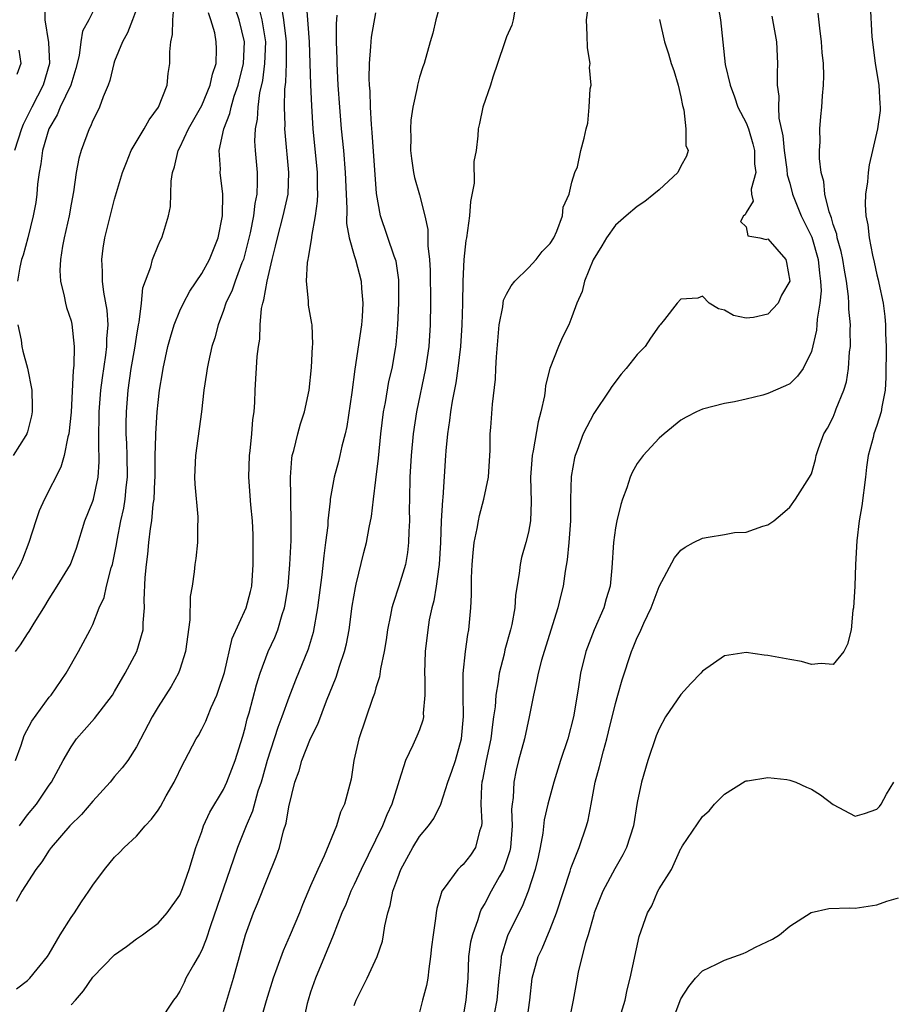
# Model space of a CAD drawing. Units: inches. Extents: x 2568000 to 2571000, y 1518000 to 1521000.
# Drawn here: x 2569378 to 2569458, y 1518577 to 1518667 of the extents above; entities that cross this region are included whole.
import ezdxf

# ---------------------------------------------------------------- set-up
doc = ezdxf.new("R2010")
doc.units = ezdxf.units.IN
doc.header["$MEASUREMENT"] = 0
doc.layers.add('LD25681518_2ft', color=93, linetype='Continuous')

msp = doc.modelspace()

# ---------------------------------------------------------------- linework, layer by layer
at = {"layer": 'LD25681518_2ft'}
for points, elevation in [([(2569380.604, 1518668.604), (2569380.582, 1518667), (2569380.938, 1518664.939), (2569381.034, 1518663), (2569380.45, 1518661), (2569379.391, 1518659), (2569379, 1518658.186), (2569378.6, 1518657.4), (2569378.439, 1518657), (2569377.821, 1518655)], 8856), ([(2569377.907, 1518609), (2569378.371, 1518609.629), (2569379, 1518610.635), (2569379.158, 1518610.842), (2569379.602, 1518611.602), (2569380.494, 1518613), (2569381, 1518613.855), (2569381.725, 1518615), (2569382.938, 1518617), (2569383.506, 1518618.494), (2569384.274, 1518621), (2569385, 1518622.821), (2569385.054, 1518623), (2569385.49, 1518625), (2569385.587, 1518626.413), (2569385.577, 1518627), (2569385.544, 1518627.544), (2569385.554, 1518629), (2569385.593, 1518630.407), (2569385.593, 1518631), (2569385.745, 1518633), (2569385.876, 1518634.123), (2569386.201, 1518636.201), (2569386.291, 1518637), (2569386.288, 1518637.712), (2569386.401, 1518639), (2569386.332, 1518640.332), (2569386.005, 1518641.995), (2569385.893, 1518643), (2569385.893, 1518643.892), (2569385.813, 1518645), (2569385.952, 1518646.048), (2569386.101, 1518647), (2569386.675, 1518649.325), (2569387, 1518650.544), (2569387.737, 1518653), (2569388.084, 1518653.916), (2569388.536, 1518655), (2569389.708, 1518657), (2569390.164, 1518657.836), (2569391.031, 1518659), (2569391.819, 1518661), (2569391.923, 1518662.077), (2569392.077, 1518663), (2569392.063, 1518664.063), (2569392.155, 1518665), (2569392.331, 1518665.669), (2569392.363, 1518667), (2569392.471, 1518668.471)], 8850), ([(2569377.984, 1518578.016), (2569379, 1518578.794), (2569379.221, 1518579), (2569380.843, 1518581), (2569381, 1518581.237), (2569382.001, 1518583), (2569383, 1518584.581), (2569383.303, 1518585), (2569383.969, 1518586.031), (2569384.645, 1518587), (2569385, 1518587.562), (2569386.076, 1518589), (2569387, 1518590.12), (2569387.445, 1518590.555), (2569387.87, 1518591), (2569389, 1518592.052), (2569389.816, 1518593), (2569390.395, 1518593.604), (2569391, 1518594.428), (2569391.218, 1518594.782), (2569391.741, 1518595.741), (2569392.456, 1518597), (2569393.29, 1518598.71), (2569393.457, 1518599), (2569394.504, 1518601), (2569394.694, 1518601.306), (2569395, 1518601.864), (2569395.382, 1518602.618), (2569395.519, 1518603), (2569395.864, 1518603.864), (2569396.379, 1518605), (2569396.552, 1518605.448), (2569397.087, 1518607.087), (2569397.813, 1518610.187), (2569399.094, 1518613), (2569399.494, 1518614.507), (2569399.605, 1518615), (2569399.738, 1518617), (2569399.715, 1518618.285), (2569399.724, 1518619), (2569399.715, 1518619.715), (2569399.655, 1518621), (2569399.524, 1518622.476), (2569399.335, 1518625), (2569399.377, 1518627), (2569399.438, 1518627.438), (2569399.606, 1518629), (2569399.706, 1518630.294), (2569399.819, 1518631), (2569399.888, 1518631.888), (2569399.915, 1518633), (2569400.101, 1518636.101), (2569400.215, 1518637), (2569400.33, 1518637.67), (2569400.369, 1518639), (2569400.506, 1518640.506), (2569400.615, 1518641), (2569400.717, 1518641.283), (2569401.003, 1518643.003), (2569401.473, 1518645), (2569401.781, 1518646.219), (2569401.952, 1518647), (2569402.49, 1518649), (2569402.933, 1518651), (2569403.017, 1518653), (2569402.665, 1518656.665), (2569402.649, 1518657), (2569402.667, 1518657.333), (2569402.612, 1518659), (2569402.626, 1518660.626), (2569402.712, 1518661.288), (2569402.777, 1518663), (2569402.792, 1518665), (2569402.752, 1518665.248), (2569402.555, 1518667), (2569402.341, 1518668.341)], 8842), ([(2569383, 1518576.57), (2569383.418, 1518577), (2569384.157, 1518577.843), (2569385, 1518579.095), (2569387, 1518581.163), (2569388.08, 1518581.92), (2569389, 1518582.609), (2569389.573, 1518583), (2569391, 1518584.055), (2569391.816, 1518585), (2569393, 1518586.623), (2569393.247, 1518587.247), (2569393.842, 1518589), (2569394.453, 1518591), (2569395, 1518592.485), (2569395.173, 1518593), (2569395.748, 1518594.252), (2569397, 1518596.339), (2569397.314, 1518597), (2569398.084, 1518599), (2569398.781, 1518601.219), (2569399, 1518601.994), (2569399.19, 1518602.809), (2569399.358, 1518603.358), (2569400.046, 1518605.954), (2569400.375, 1518607), (2569401.112, 1518609), (2569401.702, 1518610.298), (2569401.981, 1518611), (2569402.398, 1518612.398), (2569402.611, 1518613), (2569402.675, 1518613.325), (2569402.938, 1518615), (2569403.098, 1518617), (2569403.206, 1518619.206), (2569403.228, 1518621), (2569403.178, 1518622.822), (2569403.193, 1518623.194), (2569403.143, 1518625), (2569403.269, 1518626.731), (2569403.321, 1518627), (2569403.458, 1518627.458), (2569403.831, 1518629), (2569404.079, 1518629.921), (2569404.438, 1518631), (2569404.862, 1518633), (2569405.074, 1518635.074), (2569405.181, 1518637), (2569405.203, 1518637.203), (2569405.136, 1518639), (2569405.126, 1518639.127), (2569404.815, 1518640.816), (2569404.798, 1518641), (2569404.809, 1518641.192), (2569404.615, 1518643), (2569404.717, 1518644.717), (2569404.768, 1518645), (2569404.819, 1518645.181), (2569405.115, 1518647), (2569405.116, 1518647.116), (2569405.454, 1518649), (2569405.642, 1518650.358), (2569405.661, 1518651), (2569405.645, 1518651.645), (2569405.647, 1518653), (2569405.248, 1518657), (2569405.113, 1518659.113), (2569405.033, 1518661.033), (2569404.902, 1518665), (2569404.623, 1518668.624)], 8840), ([(2569417.047, 1518669), (2569416.497, 1518667), (2569416.213, 1518665.787), (2569415.968, 1518665), (2569415.422, 1518663), (2569415.298, 1518662.702), (2569415, 1518661.75), (2569414.804, 1518661), (2569414.783, 1518660.783), (2569414.379, 1518659), (2569414.208, 1518657.792), (2569414.184, 1518657), (2569414.202, 1518656.202), (2569414.19, 1518655), (2569414.269, 1518654.269), (2569414.455, 1518653), (2569414.542, 1518652.543), (2569415, 1518650.923), (2569415.5, 1518649), (2569415.766, 1518647.766), (2569415.753, 1518646.247), (2569415.913, 1518645), (2569415.981, 1518643.981), (2569416.019, 1518641), (2569415.996, 1518639), (2569415.868, 1518637), (2569415.564, 1518635), (2569414.726, 1518631), (2569414.43, 1518629), (2569414.244, 1518627), (2569414.123, 1518625), (2569414.072, 1518623), (2569414.061, 1518622.061), (2569414.07, 1518621), (2569414.015, 1518620.015), (2569414.007, 1518619), (2569413.91, 1518618.09), (2569413.703, 1518617), (2569413.113, 1518615), (2569412.575, 1518613.425), (2569412.468, 1518613), (2569412.352, 1518612.352), (2569412.057, 1518611), (2569411.929, 1518610.071), (2569411.756, 1518609), (2569411.421, 1518607.421), (2569411.326, 1518606.674), (2569411, 1518605.671), (2569410.859, 1518605.141), (2569410.687, 1518604.687), (2569409.421, 1518601), (2569408.981, 1518599), (2569408.728, 1518597.272), (2569408.114, 1518595), (2569407.754, 1518594.246), (2569407.37, 1518593), (2569406.252, 1518590.252), (2569405.67, 1518589), (2569405, 1518587.475), (2569404.257, 1518585.743), (2569403.969, 1518585), (2569403.137, 1518583), (2569402.467, 1518581.533), (2569401.913, 1518579.913), (2569401.575, 1518579), (2569400.932, 1518576.932), (2569400.373, 1518575)], 8834), ([(2569409, 1518576.505), (2569409.196, 1518577), (2569410.191, 1518579), (2569411.128, 1518581), (2569411.59, 1518582.41), (2569411.697, 1518583), (2569411.818, 1518583.818), (2569412.087, 1518585), (2569412.313, 1518585.687), (2569412.566, 1518587), (2569413, 1518588.221), (2569413.296, 1518589), (2569414.386, 1518591), (2569415, 1518592.007), (2569415.825, 1518593), (2569416.317, 1518593.683), (2569416.962, 1518595), (2569417.616, 1518597), (2569417.985, 1518598.015), (2569418.295, 1518599), (2569418.872, 1518601), (2569419.047, 1518603.047), (2569419.001, 1518605), (2569419.017, 1518606.983), (2569419.232, 1518609), (2569419.44, 1518610.56), (2569419.538, 1518611), (2569419.727, 1518613), (2569419.777, 1518614.223), (2569419.778, 1518615.778), (2569419.836, 1518617), (2569419.927, 1518618.073), (2569420.034, 1518619), (2569420.312, 1518620.312), (2569420.415, 1518621), (2569420.51, 1518621.49), (2569420.924, 1518623), (2569421.327, 1518625), (2569421.485, 1518627.485), (2569421.5, 1518629), (2569421.561, 1518629.562), (2569421.719, 1518631.718), (2569421.983, 1518634.017), (2569422.009, 1518635), (2569422.061, 1518636.061), (2569422.326, 1518639), (2569422.642, 1518640.642), (2569422.683, 1518641), (2569422.732, 1518641.268), (2569423, 1518641.824), (2569423.415, 1518642.585), (2569423.746, 1518643), (2569425, 1518644.247), (2569425.722, 1518645), (2569426.262, 1518645.738), (2569427, 1518646.455), (2569427.329, 1518647), (2569427.604, 1518647.604), (2569428.141, 1518649), (2569428.211, 1518649.789), (2569428.748, 1518651), (2569429, 1518652.092), (2569429.269, 1518653), (2569429.513, 1518653.513), (2569429.83, 1518655), (2569430.139, 1518656.139), (2569430.304, 1518657), (2569430.47, 1518657.53), (2569430.588, 1518659), (2569430.671, 1518660.671), (2569430.755, 1518661), (2569430.629, 1518662.629), (2569430.675, 1518663), (2569430.43, 1518664.43), (2569430.408, 1518665.592), (2569430.329, 1518667), (2569430.567, 1518668.567)], 8830), ([(2569442.398, 1518668.398), (2569442.661, 1518667), (2569443.087, 1518662.913), (2569443.527, 1518661), (2569443.924, 1518659.923), (2569444.241, 1518659), (2569445, 1518657.555), (2569445.204, 1518657), (2569445.631, 1518655.63), (2569445.776, 1518655), (2569445.783, 1518653.783), (2569445.883, 1518653), (2569445.47, 1518651.471), (2569445.495, 1518651), (2569445.633, 1518650.367), (2569445, 1518649.319), (2569444.902, 1518649.098), (2569444.765, 1518649), (2569444.473, 1518648.473), (2569445, 1518647.999), (2569445.161, 1518647.161), (2569446.253, 1518647), (2569446.846, 1518646.846), (2569447, 1518646.885), (2569448.648, 1518645), (2569448.71, 1518644.711), (2569449.004, 1518642.997), (2569448.264, 1518641.735), (2569447.928, 1518641), (2569447, 1518639.985), (2569445.666, 1518639.666), (2569445, 1518639.614), (2569443.853, 1518639.853), (2569443, 1518640.339), (2569442.471, 1518640.471), (2569441.6, 1518641), (2569441, 1518641.635), (2569440.56, 1518641.44), (2569439, 1518641.365), (2569438.658, 1518641), (2569437.499, 1518639.499), (2569437.096, 1518639), (2569437, 1518638.914), (2569436.226, 1518637.774), (2569435.724, 1518637), (2569435, 1518636.287), (2569433.974, 1518635), (2569433.522, 1518634.478), (2569432.67, 1518633.33), (2569432.461, 1518633), (2569431, 1518630.856), (2569430.029, 1518629), (2569429.474, 1518627.474), (2569429.285, 1518627), (2569429.225, 1518626.775), (2569428.93, 1518625.07), (2569428.867, 1518623), (2569428.86, 1518621), (2569428.729, 1518619), (2569428.577, 1518617.423), (2569428.37, 1518616.37), (2569428.191, 1518615), (2569427.954, 1518614.046), (2569427.719, 1518613), (2569426.444, 1518609), (2569426.216, 1518608.216), (2569425.889, 1518607), (2569425.757, 1518606.243), (2569425.459, 1518605), (2569425.064, 1518603), (2569424.631, 1518601), (2569424.11, 1518599), (2569423.894, 1518598.106), (2569423.666, 1518597), (2569423.596, 1518595.596), (2569423.507, 1518595), (2569423.464, 1518594.536), (2569423.517, 1518593), (2569423.391, 1518591.391), (2569423.352, 1518591), (2569423.293, 1518590.706), (2569423, 1518589.78), (2569422.714, 1518589), (2569422.311, 1518588.311), (2569421.59, 1518587), (2569421, 1518585.866), (2569420.664, 1518585.336), (2569420.537, 1518585), (2569420.357, 1518584.357), (2569419.856, 1518583), (2569419.696, 1518582.304), (2569419.517, 1518581), (2569419.452, 1518579), (2569419.273, 1518577), (2569419, 1518575.549)], 8826), ([(2569456.394, 1518668.394), (2569456.544, 1518665.456), (2569456.593, 1518665), (2569456.866, 1518663), (2569457.202, 1518661), (2569457.285, 1518659.285), (2569457.32, 1518659), (2569457.306, 1518658.694), (2569457.077, 1518657), (2569456.599, 1518655), (2569456.306, 1518653.693), (2569456.208, 1518653), (2569456.14, 1518652.14), (2569455.979, 1518651), (2569455.938, 1518650.062), (2569455.998, 1518649), (2569456.187, 1518648.187), (2569456.289, 1518647), (2569456.593, 1518645.407), (2569456.759, 1518644.758), (2569457, 1518643.578), (2569457.131, 1518643.13), (2569457.179, 1518642.82), (2569457.582, 1518641), (2569457.75, 1518639.75), (2569457.807, 1518639), (2569457.811, 1518638.189), (2569457.853, 1518637), (2569457.834, 1518634.166), (2569457.765, 1518633), (2569457.469, 1518631.469), (2569457.4, 1518631), (2569457, 1518629.753), (2569456.739, 1518629), (2569456.669, 1518628.669), (2569456.219, 1518627), (2569456.06, 1518625.94), (2569455.962, 1518625), (2569455.623, 1518622.377), (2569455.389, 1518621), (2569455.17, 1518619.17), (2569455.058, 1518617), (2569454.991, 1518615), (2569454.849, 1518613), (2569454.801, 1518612.8), (2569454.635, 1518611), (2569454.314, 1518609.686), (2569453.968, 1518609), (2569453, 1518607.818), (2569451.907, 1518607.907), (2569451, 1518607.798), (2569450.095, 1518608.095), (2569449, 1518608.274), (2569447, 1518608.64), (2569446.663, 1518608.663), (2569445, 1518608.899), (2569443, 1518608.605), (2569441, 1518607.195), (2569440.841, 1518607), (2569439.927, 1518606.073), (2569439, 1518605.071), (2569437.602, 1518603), (2569437, 1518601.894), (2569436.739, 1518601.261), (2569435.988, 1518599), (2569435.394, 1518597), (2569435, 1518595.14), (2569434.658, 1518593), (2569434.017, 1518591), (2569433.679, 1518590.321), (2569432.941, 1518589.059), (2569431.85, 1518587), (2569431.056, 1518585), (2569431, 1518584.814), (2569430.488, 1518583), (2569430.245, 1518582.245), (2569429.59, 1518579.59), (2569429.469, 1518579), (2569429.108, 1518577), (2569428.714, 1518575)], 8820), ([(2569389, 1518667.972), (2569388.647, 1518667), (2569388.188, 1518665.812), (2569387.716, 1518665), (2569387, 1518663.202), (2569386.927, 1518663), (2569386.565, 1518661.435), (2569386.41, 1518661), (2569385.95, 1518659.95), (2569385.626, 1518659), (2569385.425, 1518658.575), (2569385, 1518657.748), (2569384.798, 1518657.202), (2569384.672, 1518657), (2569383.927, 1518655), (2569383.717, 1518654.283), (2569383.466, 1518653), (2569383.219, 1518651.219), (2569383, 1518650.085), (2569382.815, 1518649), (2569382.369, 1518647), (2569382.213, 1518646.213), (2569382.034, 1518645), (2569381.983, 1518643.984), (2569382.032, 1518643), (2569382.378, 1518641.622), (2569382.476, 1518641), (2569382.584, 1518640.585), (2569383, 1518639.356), (2569383.075, 1518639.075), (2569383.3, 1518637), (2569383.261, 1518635.261), (2569383.201, 1518634.799), (2569383, 1518630.992), (2569382.798, 1518629), (2569382.706, 1518628.706), (2569382.369, 1518627), (2569382.071, 1518625.928), (2569380.57, 1518623), (2569380.085, 1518621.915), (2569379.763, 1518621), (2569379.12, 1518619), (2569378.529, 1518617.471), (2569378.317, 1518617), (2569377.147, 1518614.853)], 8852), ([(2569377.897, 1518599), (2569378.413, 1518600.413), (2569378.707, 1518601.293), (2569379.397, 1518602.603), (2569381, 1518604.808), (2569381.163, 1518605), (2569382.54, 1518607), (2569383.679, 1518609), (2569384.765, 1518611), (2569385, 1518611.478), (2569385.591, 1518613), (2569386.045, 1518613.955), (2569386.244, 1518615), (2569386.696, 1518616.696), (2569386.808, 1518617), (2569386.848, 1518617.152), (2569387.171, 1518618.829), (2569387.228, 1518619.228), (2569387.558, 1518621), (2569387.837, 1518622.163), (2569387.975, 1518623), (2569388.064, 1518624.064), (2569388.187, 1518625), (2569388.154, 1518627), (2569388.117, 1518628.117), (2569388.066, 1518629), (2569388.066, 1518629.934), (2569388.08, 1518631), (2569388.244, 1518633), (2569388.534, 1518635), (2569388.853, 1518636.853), (2569389, 1518637.866), (2569389.191, 1518639), (2569389.255, 1518639.255), (2569389.467, 1518641), (2569389.6, 1518642.4), (2569390.34, 1518644.34), (2569390.485, 1518645), (2569391, 1518646.281), (2569391.219, 1518646.781), (2569391.348, 1518647), (2569391.478, 1518647.478), (2569391.96, 1518649), (2569392.13, 1518649.87), (2569392.187, 1518652.187), (2569392.321, 1518653), (2569392.507, 1518653.493), (2569392.853, 1518655), (2569393, 1518655.27), (2569393.793, 1518657), (2569395, 1518659.128), (2569395.788, 1518661), (2569395.988, 1518662.012), (2569396.333, 1518663), (2569396.357, 1518664.357), (2569396.338, 1518665), (2569396.199, 1518665.801), (2569395.85, 1518667), (2569395.639, 1518667.639)], 8848), ([(2569400.227, 1518668.227), (2569400.52, 1518667), (2569400.865, 1518665), (2569400.777, 1518663), (2569400.569, 1518661.431), (2569400.309, 1518660.309), (2569400.151, 1518659), (2569400.101, 1518657.899), (2569399.904, 1518657), (2569399.855, 1518655.855), (2569399.9, 1518655), (2569400.086, 1518653), (2569400.107, 1518652.107), (2569400.058, 1518651), (2569399.869, 1518650.131), (2569399.744, 1518649), (2569399.44, 1518647.441), (2569399.278, 1518646.722), (2569398.826, 1518645), (2569398.699, 1518644.699), (2569398.073, 1518643), (2569397.808, 1518642.192), (2569397.228, 1518641), (2569397, 1518640.305), (2569396.499, 1518639), (2569396.201, 1518637.799), (2569395.933, 1518637), (2569395.614, 1518635.614), (2569395.492, 1518635), (2569395.445, 1518634.555), (2569395.201, 1518633), (2569394.976, 1518631), (2569394.428, 1518627), (2569394.341, 1518625), (2569394.355, 1518624.355), (2569394.64, 1518621.36), (2569394.639, 1518621), (2569394.604, 1518620.604), (2569394.602, 1518619), (2569394.455, 1518617.545), (2569394.376, 1518617), (2569394.308, 1518616.308), (2569394.119, 1518615), (2569393.942, 1518614.058), (2569393.913, 1518611.913), (2569393.526, 1518609), (2569393, 1518607.352), (2569392.872, 1518607), (2569392.206, 1518605.795), (2569391, 1518603.924), (2569390.446, 1518603), (2569389, 1518600.254), (2569388.202, 1518599), (2569387.691, 1518598.309), (2569387, 1518597.513), (2569386.601, 1518597), (2569385, 1518595.264), (2569383.948, 1518594.052), (2569382.876, 1518593), (2569381.166, 1518591), (2569381, 1518590.764), (2569380.324, 1518589.676), (2569379.758, 1518589), (2569378.482, 1518587), (2569377.948, 1518586.052)], 8844), ([(2569385, 1518667.731), (2569384.622, 1518667), (2569384.039, 1518665.961), (2569383.891, 1518665), (2569383.741, 1518663.741), (2569383.448, 1518662.552), (2569382.973, 1518661), (2569382.016, 1518659), (2569381.722, 1518658.278), (2569380.961, 1518657), (2569380.39, 1518655), (2569380.226, 1518653.774), (2569380.067, 1518653), (2569379.929, 1518651.929), (2569379.854, 1518651), (2569379.753, 1518650.247), (2569379.536, 1518649), (2569379.017, 1518646.983), (2569378.591, 1518645.409), (2569378.452, 1518645), (2569378.309, 1518644.309), (2569378.097, 1518643)], 8854), ([(2569378.269, 1518593), (2569379, 1518593.995), (2569379.835, 1518595), (2569381, 1518596.723), (2569381.212, 1518597), (2569382.284, 1518599), (2569383, 1518600.246), (2569383.512, 1518601), (2569384.219, 1518601.781), (2569385.152, 1518602.848), (2569386.796, 1518605), (2569387, 1518605.32), (2569387.984, 1518607), (2569389.039, 1518609), (2569389.623, 1518611), (2569389.631, 1518611.631), (2569389.748, 1518613), (2569389.729, 1518613.73), (2569389.798, 1518615.798), (2569389.918, 1518617), (2569390.055, 1518617.945), (2569390.152, 1518619), (2569390.294, 1518620.294), (2569390.409, 1518621), (2569390.545, 1518622.545), (2569390.623, 1518623), (2569390.685, 1518624.685), (2569390.711, 1518625), (2569390.73, 1518627), (2569390.799, 1518628.799), (2569390.791, 1518629), (2569390.916, 1518631), (2569391, 1518631.874), (2569391.134, 1518633), (2569391.412, 1518634.588), (2569391.471, 1518635), (2569391.903, 1518637), (2569392.134, 1518637.866), (2569392.481, 1518639), (2569393, 1518640.271), (2569393.336, 1518641), (2569393.914, 1518642.086), (2569395, 1518643.704), (2569395.717, 1518645), (2569396.072, 1518645.928), (2569396.513, 1518647), (2569396.902, 1518649), (2569396.938, 1518651), (2569396.692, 1518653), (2569396.712, 1518653.288), (2569396.611, 1518655), (2569397.04, 1518657), (2569397.595, 1518658.405), (2569397.71, 1518659), (2569397.99, 1518659.99), (2569398.337, 1518661), (2569398.824, 1518663), (2569398.926, 1518665), (2569398.429, 1518667), (2569398.082, 1518668.083)], 8846), ([(2569407.421, 1518667.421), (2569407.349, 1518666.651), (2569407.354, 1518665), (2569407.412, 1518663.412), (2569407.405, 1518663), (2569407.515, 1518661), (2569407.646, 1518659), (2569407.809, 1518657), (2569408.017, 1518655), (2569408.191, 1518653), (2569408.253, 1518651), (2569408.32, 1518649.68), (2569408.293, 1518648.293), (2569408.545, 1518647), (2569409, 1518645.364), (2569409.117, 1518645), (2569409.645, 1518643), (2569409.668, 1518642.332), (2569409.808, 1518641), (2569409.742, 1518639.741), (2569409.678, 1518639), (2569409.062, 1518634.938), (2569408.78, 1518632.78), (2569408.326, 1518629.674), (2569408.177, 1518629), (2569407.874, 1518627.874), (2569407.692, 1518627), (2569407.558, 1518626.442), (2569407.159, 1518625), (2569406.801, 1518623), (2569406.795, 1518622.796), (2569406.595, 1518621), (2569406.57, 1518620.57), (2569406.379, 1518619), (2569406.207, 1518617.793), (2569406.038, 1518616.038), (2569405.648, 1518613), (2569405.237, 1518610.763), (2569404.772, 1518609.228), (2569403.625, 1518606.375), (2569403, 1518604.774), (2569402.363, 1518603), (2569401.981, 1518602.019), (2569401.015, 1518599), (2569400.58, 1518597.421), (2569400.453, 1518597), (2569400.168, 1518596.168), (2569399.669, 1518594.331), (2569399.09, 1518593), (2569398.285, 1518591), (2569397.935, 1518589.935), (2569395.805, 1518583.805), (2569395.425, 1518582.575), (2569395, 1518581.576), (2569394.81, 1518581.19), (2569394.244, 1518580.244), (2569393.555, 1518579), (2569393.391, 1518578.609), (2569393, 1518577.812), (2569392.676, 1518577.324), (2569392.403, 1518577), (2569391.088, 1518575)], 8838), ([(2569397, 1518575.957), (2569397.912, 1518579), (2569398.485, 1518581), (2569399.02, 1518582.98), (2569399.75, 1518585), (2569400.122, 1518585.878), (2569401, 1518588.093), (2569401.847, 1518590.154), (2569402.134, 1518591), (2569402.523, 1518592.524), (2569402.759, 1518593.241), (2569403, 1518594.741), (2569403.545, 1518597), (2569403.944, 1518598.056), (2569404.205, 1518599), (2569405, 1518601.015), (2569405.663, 1518602.337), (2569406.475, 1518604.475), (2569407.351, 1518606.649), (2569407.669, 1518607.669), (2569408.127, 1518609), (2569408.3, 1518609.7), (2569408.535, 1518611), (2569408.83, 1518613.17), (2569409.114, 1518614.886), (2569409.201, 1518615.201), (2569409.901, 1518618.099), (2569410.147, 1518619), (2569410.392, 1518620.392), (2569410.591, 1518621.409), (2569410.77, 1518623), (2569411, 1518624.759), (2569411.235, 1518626.765), (2569411.455, 1518629), (2569411.7, 1518631), (2569411.87, 1518631.87), (2569412.2, 1518633.799), (2569412.479, 1518635), (2569412.795, 1518636.795), (2569412.848, 1518637.152), (2569413.014, 1518639), (2569413.119, 1518641), (2569413.119, 1518643.119), (2569412.849, 1518644.849), (2569412.813, 1518645), (2569412.691, 1518645.309), (2569411.406, 1518649), (2569411.052, 1518651.052), (2569410.668, 1518656.668), (2569410.595, 1518657.405), (2569410.506, 1518659), (2569410.458, 1518660.458), (2569410.414, 1518661), (2569410.388, 1518661.612), (2569410.409, 1518663), (2569410.546, 1518664.546), (2569410.557, 1518665), (2569410.598, 1518665.402), (2569411, 1518667.647)], 8836), ([(2569423.718, 1518667.718), (2569423.601, 1518667), (2569423.477, 1518666.523), (2569423, 1518665.438), (2569422.827, 1518665), (2569422.171, 1518663), (2569421.739, 1518661.739), (2569421.52, 1518661), (2569420.832, 1518659), (2569420.528, 1518657.472), (2569420.396, 1518657), (2569420.354, 1518656.355), (2569420.199, 1518655), (2569420.003, 1518653.997), (2569420.011, 1518652.011), (2569419.688, 1518650.312), (2569419.594, 1518649), (2569419.317, 1518647), (2569419.268, 1518646.732), (2569419.062, 1518645), (2569418.97, 1518643), (2569418.947, 1518640.947), (2569418.899, 1518639), (2569418.77, 1518637), (2569418.528, 1518635), (2569418.33, 1518633.67), (2569417.995, 1518631.995), (2569417.843, 1518631), (2569417.77, 1518630.23), (2569417.571, 1518629), (2569417.422, 1518627.422), (2569417.404, 1518627), (2569417.136, 1518623.136), (2569417.1, 1518622.9), (2569417.005, 1518621), (2569416.941, 1518619), (2569416.816, 1518617), (2569416.77, 1518616.77), (2569416.539, 1518615), (2569416.33, 1518613.67), (2569416.138, 1518613), (2569415.898, 1518611.898), (2569415.756, 1518611), (2569415.525, 1518609), (2569415.473, 1518607), (2569415.5, 1518606.5), (2569415.503, 1518605), (2569415.347, 1518603.347), (2569415.358, 1518603), (2569415.304, 1518602.696), (2569415, 1518601.822), (2569414.773, 1518601.227), (2569414.398, 1518600.398), (2569413.712, 1518599), (2569413.146, 1518597.146), (2569413, 1518596.765), (2569412.467, 1518595), (2569411.995, 1518594.005), (2569411.604, 1518593), (2569409.65, 1518589), (2569409, 1518587.595), (2569408.706, 1518587), (2569408.224, 1518585.776), (2569407.875, 1518585), (2569407.069, 1518582.93), (2569406.29, 1518581), (2569405.447, 1518579), (2569405, 1518577.727), (2569404.766, 1518577), (2569404.697, 1518576.697), (2569404.328, 1518575)], 8832), ([(2569447.352, 1518667.352), (2569447.435, 1518667), (2569447.785, 1518665), (2569447.894, 1518663), (2569447.849, 1518662.151), (2569447.862, 1518661), (2569447.994, 1518659.995), (2569447.96, 1518659), (2569448.015, 1518657.984), (2569448.369, 1518656.369), (2569448.504, 1518655), (2569448.75, 1518653.25), (2569448.783, 1518652.783), (2569449, 1518652.021), (2569449.253, 1518651), (2569450.048, 1518649), (2569451.038, 1518647.038), (2569451.63, 1518645), (2569451.736, 1518643.736), (2569451.843, 1518643), (2569451.883, 1518642.117), (2569451.769, 1518641), (2569451.51, 1518639.51), (2569451.505, 1518639), (2569451.478, 1518638.522), (2569451, 1518636.544), (2569450.239, 1518635), (2569449.709, 1518634.291), (2569449, 1518633.592), (2569448.611, 1518633.389), (2569447, 1518632.685), (2569446.546, 1518632.546), (2569445, 1518632.173), (2569443.936, 1518631.936), (2569443, 1518631.765), (2569441, 1518631.25), (2569440.444, 1518631), (2569439.487, 1518630.513), (2569439, 1518630.239), (2569437.464, 1518629), (2569437, 1518628.605), (2569435.533, 1518627), (2569435, 1518626.277), (2569434.547, 1518625.453), (2569434.348, 1518625), (2569434.033, 1518624.033), (2569433.65, 1518623), (2569433.488, 1518622.512), (2569433.12, 1518621), (2569433, 1518620.352), (2569432.808, 1518619), (2569432.681, 1518616.681), (2569432.524, 1518615), (2569432.155, 1518613.845), (2569431.925, 1518613), (2569431.035, 1518611), (2569430.277, 1518609), (2569429.781, 1518607), (2569429.561, 1518605.561), (2569429.139, 1518603), (2569428.612, 1518601), (2569427.948, 1518599), (2569427.328, 1518597), (2569426.791, 1518595), (2569426.454, 1518593.546), (2569426.317, 1518592.317), (2569426.08, 1518591), (2569425.892, 1518590.108), (2569425.636, 1518589), (2569424.986, 1518587), (2569424.422, 1518585.577), (2569424.117, 1518585), (2569423.1, 1518582.9), (2569422.494, 1518581), (2569422.467, 1518580.467), (2569422.278, 1518579), (2569422.12, 1518577), (2569421.896, 1518575.896)], 8824), ([(2569424.849, 1518575), (2569425.122, 1518577), (2569425.36, 1518579), (2569425.911, 1518581), (2569426.263, 1518581.737), (2569427, 1518583.5), (2569427.584, 1518585), (2569428.848, 1518588.848), (2569428.915, 1518589.085), (2569429, 1518589.332), (2569429.674, 1518591), (2569430.353, 1518593), (2569430.497, 1518593.503), (2569430.764, 1518595), (2569431.146, 1518597), (2569431.544, 1518598.456), (2569431.89, 1518599.89), (2569432.211, 1518601), (2569432.373, 1518601.627), (2569433, 1518604.228), (2569433.229, 1518605), (2569433.612, 1518606.388), (2569434.466, 1518609), (2569434.635, 1518609.365), (2569435, 1518610.286), (2569435.25, 1518610.75), (2569435.613, 1518611.613), (2569436.294, 1518613), (2569437, 1518614.963), (2569438.407, 1518617.593), (2569439, 1518618.296), (2569439.417, 1518618.583), (2569440.18, 1518619), (2569441, 1518619.413), (2569441.51, 1518619.51), (2569443, 1518619.742), (2569443.919, 1518619.919), (2569445, 1518619.974), (2569446.523, 1518620.523), (2569447, 1518620.637), (2569447.532, 1518621), (2569448.337, 1518621.663), (2569449, 1518622.272), (2569449.543, 1518623), (2569450.834, 1518625), (2569451, 1518625.325), (2569451.367, 1518626.633), (2569451.439, 1518627), (2569451.64, 1518627.64), (2569452.133, 1518629), (2569452.486, 1518629.514), (2569453, 1518630.536), (2569453.185, 1518631), (2569453.277, 1518631.277), (2569453.983, 1518633), (2569454.219, 1518633.781), (2569454.406, 1518635), (2569454.507, 1518636.507), (2569454.573, 1518637), (2569454.551, 1518638.55), (2569454.574, 1518639), (2569454.433, 1518640.433), (2569454.438, 1518641), (2569454.406, 1518641.593), (2569454.211, 1518643), (2569454.024, 1518644.024), (2569453.878, 1518645), (2569453.736, 1518645.736), (2569453.368, 1518647), (2569453.321, 1518647.321), (2569453, 1518648.211), (2569452.832, 1518648.832), (2569452.62, 1518649.38), (2569452.244, 1518651), (2569452.147, 1518652.147), (2569451.891, 1518653), (2569451.728, 1518654.272), (2569451.734, 1518655), (2569451.799, 1518655.799), (2569451.782, 1518657), (2569451.863, 1518658.137), (2569451.966, 1518659), (2569452.026, 1518660.026), (2569452.121, 1518661), (2569452.15, 1518661.85), (2569452.102, 1518663), (2569451.999, 1518663.999), (2569451.931, 1518665), (2569451.77, 1518666.231), (2569451.612, 1518667.612)], 8822), ([(2569437.039, 1518667.04), (2569437.489, 1518665), (2569437.88, 1518663.88), (2569438.127, 1518663), (2569438.353, 1518662.353), (2569438.774, 1518661), (2569439, 1518659.926), (2569439.142, 1518659.142), (2569439.266, 1518658.734), (2569439.463, 1518657), (2569439.453, 1518655.453), (2569439.671, 1518655), (2569439.524, 1518654.476), (2569439, 1518653.568), (2569438.729, 1518653), (2569437, 1518651.407), (2569436.532, 1518651), (2569435.683, 1518650.317), (2569435, 1518649.873), (2569433.969, 1518649), (2569433, 1518648.14), (2569432.188, 1518647), (2569431.756, 1518646.244), (2569430.963, 1518644.963), (2569430.161, 1518643), (2569429.945, 1518642.055), (2569429.448, 1518641), (2569429, 1518639.725), (2569428.712, 1518639), (2569428.133, 1518637.867), (2569427.774, 1518637), (2569426.985, 1518635), (2569426.576, 1518633.424), (2569426.549, 1518633), (2569426.485, 1518632.485), (2569426.155, 1518631), (2569425.903, 1518630.097), (2569425.435, 1518627.435), (2569425.339, 1518627), (2569425.211, 1518625), (2569425.257, 1518622.743), (2569425.186, 1518621), (2569425, 1518619.957), (2569424.774, 1518619), (2569424.371, 1518617.629), (2569424.236, 1518617), (2569424.167, 1518616.168), (2569423.818, 1518614.182), (2569423.747, 1518613), (2569423.474, 1518611.474), (2569423.364, 1518611), (2569422.849, 1518609.15), (2569422.773, 1518608.773), (2569422.323, 1518607), (2569422.232, 1518606.232), (2569422.009, 1518605), (2569421.937, 1518603.937), (2569421.807, 1518603), (2569421.694, 1518602.306), (2569421.548, 1518601), (2569421.126, 1518599), (2569420.791, 1518597.209), (2569420.737, 1518597), (2569420.695, 1518596.695), (2569420.64, 1518595), (2569420.725, 1518593.275), (2569420.686, 1518593), (2569420.503, 1518592.503), (2569420.149, 1518591), (2569419.683, 1518590.317), (2569419, 1518589.436), (2569418.766, 1518589.234), (2569418.535, 1518589), (2569417.279, 1518587.279), (2569417.058, 1518587), (2569416.607, 1518585.393), (2569416.538, 1518585), (2569416.486, 1518584.486), (2569416.246, 1518583), (2569416.109, 1518581.89), (2569416.021, 1518581), (2569415.853, 1518579.853), (2569415.783, 1518579), (2569415.658, 1518578.342), (2569415.268, 1518577), (2569415, 1518575.9)], 8828), ([(2569378.209, 1518664.21), (2569378.379, 1518663), (2569378.008, 1518661.992)], 8858), ([(2569378.126, 1518639), (2569378.421, 1518637.579), (2569378.49, 1518637), (2569378.579, 1518636.579), (2569379.014, 1518635.014), (2569379.388, 1518633), (2569379.44, 1518631.44), (2569379.437, 1518631), (2569379.364, 1518630.635), (2569379, 1518629.174), (2569378.939, 1518629), (2569378.849, 1518628.849), (2569377.686, 1518627)], 8854), ([(2569433.388, 1518575.388), (2569433.889, 1518577), (2569434.074, 1518577.926), (2569434.355, 1518579), (2569435.176, 1518582.825), (2569435.956, 1518585), (2569436.334, 1518585.666), (2569436.882, 1518587), (2569437, 1518587.227), (2569438.142, 1518589), (2569439, 1518590.917), (2569439.042, 1518590.958), (2569439.15, 1518591.15), (2569441, 1518593.866), (2569441.62, 1518594.38), (2569442.093, 1518595), (2569443, 1518595.904), (2569444.898, 1518597.102), (2569445, 1518597.13), (2569445.128, 1518597.128), (2569447, 1518597.434), (2569448.744, 1518597.256), (2569449, 1518597.205), (2569449.561, 1518597), (2569450.549, 1518596.549), (2569451, 1518596.361), (2569451.843, 1518595.843), (2569453, 1518594.949), (2569455, 1518593.882), (2569455.863, 1518594.137), (2569457, 1518594.536), (2569457.24, 1518594.76), (2569457.4, 1518595), (2569457.901, 1518595.901), (2569458.558, 1518597)], 8818), ([(2569438.195, 1518575), (2569439, 1518577.114), (2569439.748, 1518578.251), (2569440.346, 1518579), (2569441, 1518579.669), (2569442.281, 1518580.281), (2569443, 1518580.664), (2569444.727, 1518581.273), (2569445, 1518581.396), (2569445.854, 1518581.854), (2569447.422, 1518582.577), (2569448.055, 1518583), (2569449, 1518583.784), (2569450.962, 1518585.038), (2569452.597, 1518585.402), (2569454.54, 1518585.46), (2569455, 1518585.444), (2569457, 1518585.728), (2569457.925, 1518586.075), (2569459, 1518586.382)], 8816)]:
    msp.add_lwpolyline(points, dxfattribs=dict(at, elevation=elevation))

doc.saveas('drawing.dxf')
